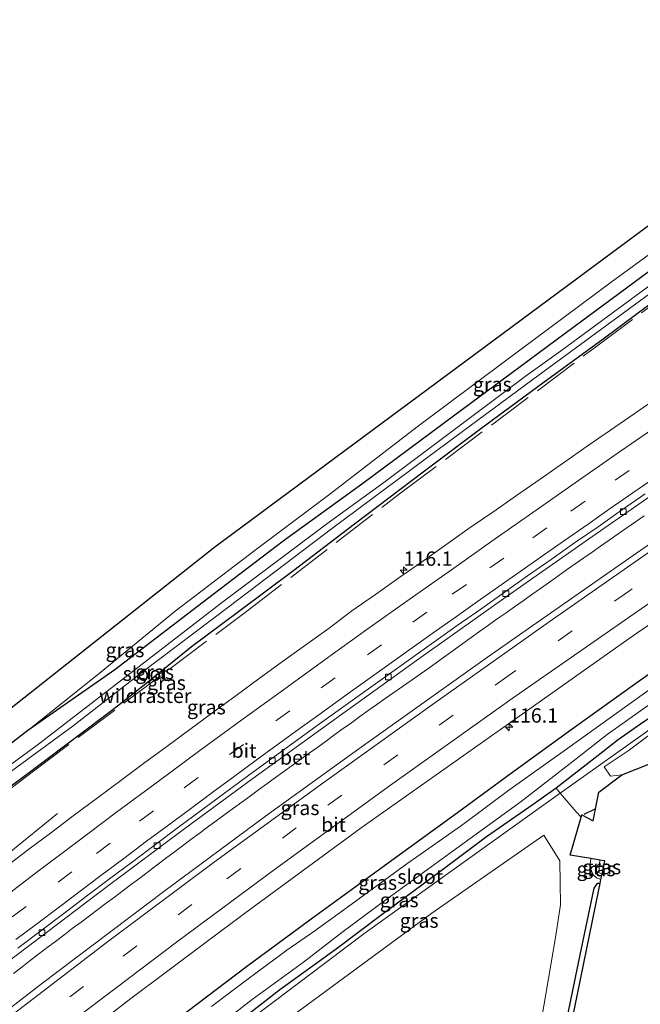
# Model space of a CAD drawing. Units: metres. Extents: x 209992 to 220000, y 518750 to 525002.
# Drawn here: x 210613 to 210721, y 521451 to 521623 of the extents above; entities that cross this region are included whole.
import ezdxf
from ezdxf.enums import TextEntityAlignment as Align

# ---------------------------------------------------------------- set-up
doc = ezdxf.new("R2010")
doc.units = ezdxf.units.M
doc.linetypes.add('IE-TERREINAFSCHEIDING', pattern=[10, 8, -2])
doc.linetypes.add('VW-3-9_STREEP', pattern=[12, 3, -9])
doc.layers.get('0').update_dxf_attribs({"lineweight": 25})
for name, color, linetype, lineweight in [('B-ME-AM-KILOMETR-S-B1', 7, 'Continuous', 18), ('B-ME-BV-GELEIDECONSTRUCTIE-GELEIDERAIL-L-B1', 213, 'BV-GELEIDERAIL', 18), ('B-ME-GR-BOOM-GV-B6', 93, 'Continuous', 18), ('B-ME-GW-KRUINLIJN-L-B1', 93, 'Continuous', 18), ('B-ME-GW-TEENLIJN-L-B1', 93, 'Continuous', 18), ('B-ME-IE-GRASLAND-GV-B6', 93, 'Continuous', 18), ('B-ME-IE-HULPGEOMETRIE-L-B1', 53, 'Continuous', 18), ('B-ME-IE-TERREINAFSCHEIDING-DOORGANG-L-B1', 8, 'IE-TERREINAFSCHEIDING-KUNSTMATIG-OPEN', 18), ('B-ME-IE-TERREINAFSCHEIDING-RASTERHEKWERK-L-B1', 8, 'IE-TERREINAFSCHEIDING', 18), ('B-ME-OG-WATER-GV-B6', 153, 'Continuous', 18), ('B-ME-VH-VERH_SOORT-BETON-OVERIG-GV-B6', 8, 'IE-TERREINAFSCHEIDING-NATUURLIJK-HOUTWAL', 18), ('B-ME-VH-VERH_SOORT-BITUMEN-GV-B6', 8, 'IE-TERREINAFSCHEIDING-NATUURLIJK-HOUTWAL', 18), ('B-ME-VH-VERH_SOORT-KLINKERS-GV-B6', 8, 'IE-TERREINAFSCHEIDING-NATUURLIJK-HOUTWAL', 18), ('B-ME-VV-KOLK-S-B1', 8, 'Continuous', 18), ('B-ME-VW-MARKERING-39STREEP-015-L-B1', 255, 'VW-3-9_STREEP', 18), ('B-ME-VW-MARKERING-STREEP-015-L-B1', 7, 'Continuous', 18)]:
    doc.layers.add(name, color=color, linetype=linetype, lineweight=lineweight)
for name, color, linetype in [('B-ME-GR-BOMENRIJ-L-B1', 10, 'Continuous'), ('B-ME-GW-INSTEEKWATERGANG-L-B1', 10, 'Continuous'), ('B-ME-KG-KADASTRAAL-OPNAMEDTMGRENS-L-B1', 10, 'Continuous')]:
    doc.layers.add(name, color=color, linetype=linetype)
doc.styles.add('NLCS-ISO', font='NLCS-ISO.TTF')
doc.linetypes.add('BV-GELEIDERAIL', pattern='A,10,-3,[108,NLCS.SHX,S=1,R=0,X=0,Y=0],-3', length=16)
doc.linetypes.add('IE-TERREINAFSCHEIDING-KUNSTMATIG-OPEN', pattern='A,7,-1.5,[67,NLCS.SHX,S=0.75,R=0,X=0,Y=0],-1.5', length=10)
doc.linetypes.add('IE-TERREINAFSCHEIDING-NATUURLIJK-HOUTWAL', pattern='A,7,-1.5,[67,NLCS.SHX,S=0.75,R=45,X=0,Y=0],-1.5,7,-1.5,[70,NLCS.SHX,S=0.75,R=0,X=0,Y=0],-1.5', length=20)

# ---------------------------------------------------------------- blocks, each defined once
blk = doc.blocks.new('hecto')
for p, q in [((0, 0.625), (-0.625, 0)), ((0, -0.625), (0, 0.625)), ((-0.625, 0), (0.625, 0)), ((0.625, 0), (0, -0.625))]:
    blk.add_line(p, q)
blk = doc.blocks.new('kolk')
blk.add_lwpolyline([(-0.5, -0.5), (0.5, -0.5), (0.5, 0.5), (-0.5, 0.5)], close=True)

msp = doc.modelspace()

# ---------------------------------------------------------------- linework, layer by layer
at = {"layer": 'B-ME-BV-GELEIDECONSTRUCTIE-GELEIDERAIL-L-B1'}
for points in [[(210611.9531, 521456.3779, 2.1169), (210613.4162, 521457.4934, 2.1258), (210614.8864, 521458.6168, 2.1285), (210616.3625, 521459.7497, 2.1328), (210617.8335, 521460.8706, 2.1391), (210619.2799, 521461.9654, 2.1442), (210620.7277, 521463.0632, 2.1488), (210622.2266, 521464.1891, 2.1492), (210623.7514, 521465.3335, 2.1531), (210625.2039, 521466.4218, 2.159), (210626.6918, 521467.5324, 2.1627), (210628.1373, 521468.6127, 2.1645), (210629.5909, 521469.6976, 2.1656), (210631.0776, 521470.8163, 2.1706), (210632.5646, 521471.9335, 2.174), (210634.0005, 521473.0039, 2.174), (210635.517, 521474.1508, 2.1656), (210637.0248, 521475.2848, 2.1606), (210638.4828, 521476.389, 2.1599), (210639.9823, 521477.5132, 2.1557), (210641.4151, 521478.5947, 2.1484), (210642.8819, 521479.7048, 2.143), (210644.3428, 521480.7939, 2.1511), (210645.795, 521481.8748, 2.1603), (210647.2912, 521482.98, 2.1715), (210648.7963, 521484.082, 2.1852), (210650.286, 521485.1688, 2.1852), (210651.7483, 521486.2366, 2.1821), (210653.193, 521487.2947, 2.1774), (210654.6499, 521488.357, 2.1711), (210656.1239, 521489.434, 2.1709), (210657.6054, 521490.5128, 2.1723), (210659.0941, 521491.5938, 2.1697), (210660.5531, 521492.6475, 2.1724), (210662.0299, 521493.7081, 2.1805), (210663.5025, 521494.7723, 2.1853), (210664.9968, 521495.848, 2.1847), (210666.4992, 521496.9356, 2.1828), (210667.9768, 521498.0072, 2.1811), (210669.4165, 521499.0506, 2.1782), (210670.8548, 521500.0896, 2.1774), (210672.3524, 521501.1713, 2.1735), (210673.7908, 521502.1917, 2.1739), (210675.2783, 521503.2401, 2.1673), (210676.7625, 521504.2879, 2.1611), (210678.2531, 521505.3338, 2.1582), (210679.7816, 521506.4005, 2.1551), (210681.2893, 521507.4514, 2.1538), (210682.8309, 521508.5313, 2.153), (210684.3765, 521509.6226, 2.1558), (210685.8484, 521510.6861, 2.1596), (210687.3132, 521511.7555, 2.1673), (210688.7694, 521512.8132, 2.1733), (210690.2687, 521513.895, 2.1819), (210691.7426, 521514.9562, 2.1903), (210693.2049, 521515.9972, 2.1952), (210694.7699, 521517.1048, 2.1981), (210696.275, 521518.1691, 2.2034), (210697.8016, 521519.2389, 2.2075), (210699.2743, 521520.2804, 2.2101), (210700.777, 521521.3378, 2.2119), (210702.3119, 521522.4285, 2.2135), (210703.831, 521523.5032, 2.217), (210705.3472, 521524.5805, 2.2204), (210706.8447, 521525.6459, 2.2218), (210708.3628, 521526.7223, 2.2262), (210709.8725, 521527.7884, 2.2313), (210711.3634, 521528.839, 2.2322), (210712.8071, 521529.8439, 2.2275), (210714.29, 521530.8812, 2.2283), (210715.7865, 521531.925, 2.2258), (210717.3229, 521532.9928, 2.2214), (210718.8712, 521534.063, 2.225), (210720.3854, 521535.1043, 2.2296), (210721.8829, 521536.1448, 2.2313)], [(210619.6246, 521484.2654, 1.8025), (210611.2445, 521477.4281, 2.2608)]]:
    msp.add_polyline3d(points, dxfattribs=at)
at = {"layer": 'B-ME-GR-BOMENRIJ-L-B1'}
msp.add_line((210711.411, 521484.138, 0.76), (210713.32, 521485.049, 0.76), dxfattribs=at)
at = {"layer": 'B-ME-GR-BOOM-GV-B6'}
msp.add_polyline3d([(210704.403, 521480.455, 0.596), (210707.17, 521476.026, 0.633), (210707.269, 521468.339, 0.728), (210706.41, 521462.631, 0.601), (210702.348, 521438.835, 0.669), (210696.468, 521418.267, 0.583), (210692.652, 521416.089, 0.583), (210669.677, 521421.145, 0.583), (210644.706, 521426.593, 0.614), (210640.032, 521427.757, 0.578), (210639.191, 521432.939, 0.573), (210660.257, 521448.78, 0.51), (210684.865, 521466.884, 0.573), (210704.403, 521480.455, 0.596)], dxfattribs=at)
at = {"layer": 'B-ME-GW-INSTEEKWATERGANG-L-B1'}
for points in [[(210776.339, 521617.722, 0.677), (210762.796, 521608.135, 0.764), (210746.58, 521596.388, 0.728), (210731.863, 521585.506, 0.782), (210720.118, 521576.847, 0.761), (210708.117, 521567.923, 0.719), (210698.676, 521560.952, 0.713), (210688.888, 521553.708, 0.716), (210672.853, 521541.805, 0.725), (210658.965, 521531.745, 0.776), (210646.762, 521522.44, 0.812), (210629.625, 521509.329, 1.136), (210614.487, 521498.743, 1.535)], [(210779.391, 521614.859, 0.631), (210768.995, 521607.291, 0.833), (210754.039, 521596.278, 0.815), (210739.831, 521585.569, 0.758), (210726.565, 521575.782, 0.809), (210714.712, 521566.932, 0.785), (210704.241, 521559.278, 0.674), (210693.43, 521551.333, 0.773), (210683.388, 521543.754, 0.785), (210671.411, 521534.69, 0.836), (210660.853, 521526.617, 0.824), (210651.184, 521519.403, 0.968), (210643.022, 521513.321, 1.022), (210635.039, 521506.858, 1.064), (210629.309, 521502.358, 1.163), (210616.411, 521492.63, 1.178), (210601.797, 521481.74, 1.061), (210583.289, 521467.475, 1.088), (210568.346, 521455.742, 1.073), (210555.341, 521445.473, 1.061), (210538.879, 521431.778, 1.112), (210524.02, 521419.14, 1.052), (210511.74, 521408.715, 0.998), (210499.126, 521398.257, 0.854)], [(210820.744, 521576.073, 1.115), (210807.181, 521566.544, 0.98), (210794.399, 521557.781, 1.151), (210781.52, 521549.453, 1.127), (210771.414, 521542.349, 1.064), (210759.468, 521533.971, 0.908), (210746.949, 521525.433, 0.941), (210735.549, 521517.525, 1.097), (210720.978, 521507.354, 1.076), (210709.338, 521498.967, 1.064), (210698.524, 521491.141, 1.067), (210689.34, 521484.379, 1.025), (210676.633, 521475.15, 0.854), (210663.845, 521465.811, 1.076), (210652.549, 521457.525, 0.929), (210642.219, 521449.687, 0.923), (210630.279, 521440.465, 0.932), (210619.767, 521432.514, 0.929), (210608.844, 521423.741, 0.92)], [(210825.891, 521571.245, 0.422), (210823.391, 521569.576, 0.422), (210812.605, 521562.132, 0.494), (210802.933, 521555.629, 0.551), (210793.634, 521549.087, 0.572), (210784.379, 521542.558, 0.557), (210775.203, 521536.605, 0.503), (210766.971, 521530.978, 0.44), (210759.329, 521525.689, 0.455), (210753.045, 521521.601, 0.503), (210745.847, 521516.764, 0.575), (210739.727, 521512.344, 0.659), (210735.377, 521509.209, 0.737), (210728.717, 521505.084, 0.827), (210725.154, 521502.488, 0.806), (210721.244, 521499.838, 0.803), (210717.337, 521497.094, 0.803), (210713.315, 521493.978, 0.782), (210706.527, 521488.66, 0.659), (210706.511, 521488.648, 0.641)], [(210614.487, 521498.743, 1.535), (210597.363, 521485.465, 1.292), (210578.904, 521471.264, 1.298), (210554.808, 521453.008, 1.517)], [(210706.511, 521488.648, 0.641), (210702.553, 521485.826, 0.56), (210694.419, 521480.172, 0.482), (210685.782, 521473.769, 0.485), (210676.24, 521466.632, 0.5), (210668.174, 521460.587, 0.524), (210658.408, 521453.542, 0.581), (210649.437, 521446.531, 0.554), (210637.578, 521437.599, 0.566), (210625.821, 521428.794, 0.482), (210614.946, 521420.348, 0.428), (210602.178, 521410.014, 0.422), (210588.076, 521398.862, 0.461), (210577.28, 521390.13, 0.455), (210562.6, 521377.982, 0.524), (210540.424, 521359.004, 0.368)], [(210714.193, 521472.047, 0.592), (210713.66, 521472.041, 0.551), (210713.095, 521471.247, 0.564), (210710.672, 521459.6, 0.474), (210706.947, 521441.524, 0.496)]]:
    msp.add_polyline3d(points, dxfattribs=at)
at = {"layer": 'B-ME-GW-KRUINLIJN-L-B1'}
for points in [[(210614.487, 521498.743, 1.535), (210626.901, 521508.669, 1.502), (210640.173, 521519.544, 1.421), (210654.061, 521530.194, 1.475), (210666.855, 521539.755, 1.493), (210682.319, 521551.647, 1.667), (210697.704, 521563.149, 1.712), (210716.136, 521576.877, 1.712), (210739.372, 521593.842, 1.637), (210774.515, 521619.432, 1.571)], [(210714.529, 521473.694, 2.031), (210713.953, 521474, 1.999), (210714.174, 521476.138, 1.999)]]:
    msp.add_polyline3d(points, dxfattribs=at)
at = {"layer": 'B-ME-GW-TEENLIJN-L-B1'}
msp.add_polyline3d([(210712.561, 521476.407, 0.61), (210712.428, 521474.96, 0.61), (210712.982, 521473.589, 0.637), (210713.554, 521473.051, 0.637), (210714.333, 521472.731, 0.66)], dxfattribs=at)
at = {"layer": 'B-ME-IE-GRASLAND-GV-B6'}
for points in [[(210532.178, 521439.849, 1.802), (210647.07, 521530.69, 1.592), (210731.176, 521593.029, 1.952), (210771.082, 521622.652, 1.871)], [(210771.082, 521622.652, 1.871), (210774.515, 521619.432, 1.571), (210739.372, 521593.842, 1.637), (210716.136, 521576.877, 1.712), (210697.704, 521563.149, 1.712), (210682.319, 521551.647, 1.667), (210666.855, 521539.755, 1.493), (210654.061, 521530.194, 1.475), (210640.173, 521519.544, 1.421), (210626.901, 521508.669, 1.502), (210614.487, 521498.743, 1.535), (210597.363, 521485.465, 1.292)], [(210774.515, 521619.432, 1.571), (210776.339, 521617.722, 0.677), (210762.796, 521608.135, 0.764), (210746.58, 521596.388, 0.728), (210731.863, 521585.506, 0.782), (210720.118, 521576.847, 0.761), (210708.117, 521567.923, 0.719), (210698.676, 521560.952, 0.713), (210688.888, 521553.708, 0.716), (210672.853, 521541.805, 0.725), (210658.965, 521531.745, 0.776), (210646.762, 521522.44, 0.812), (210629.625, 521509.329, 1.136), (210614.487, 521498.743, 1.535), (210626.901, 521508.669, 1.502), (210640.173, 521519.544, 1.421), (210654.061, 521530.194, 1.475), (210666.855, 521539.755, 1.493), (210682.319, 521551.647, 1.667), (210697.704, 521563.149, 1.712), (210716.136, 521576.877, 1.712), (210739.372, 521593.842, 1.637), (210774.515, 521619.432, 1.571)], [(210597.363, 521485.465, 1.292), (210614.487, 521498.743, 1.535), (210629.625, 521509.329, 1.136), (210646.762, 521522.44, 0.812), (210658.965, 521531.745, 0.776), (210672.853, 521541.805, 0.725), (210688.888, 521553.708, 0.716), (210698.676, 521560.952, 0.713), (210708.117, 521567.923, 0.719), (210720.118, 521576.847, 0.761), (210731.863, 521585.506, 0.782), (210746.58, 521596.388, 0.728), (210762.796, 521608.135, 0.764), (210776.339, 521617.722, 0.677)], [(210776.339, 521617.722, 0.677), (210777.534, 521616.602, -0.438), (210757.97, 521602.283, -0.438), (210739.375, 521588.465, -0.438), (210722.465, 521576.009, -0.438), (210707.311, 521564.856, -0.438), (210701.392, 521560.612, -0.438), (210676.265, 521541.817, -0.438), (210666.567, 521534.77, -0.438), (210648.688, 521521.343, -0.438), (210616.339, 521496.331, -0.438), (210607.973, 521490.235, -0.483)], [(210778.36, 521615.827, -0.438), (210779.391, 521614.859, 0.631), (210768.995, 521607.291, 0.833), (210754.039, 521596.278, 0.815), (210739.831, 521585.569, 0.758), (210726.565, 521575.782, 0.809), (210714.712, 521566.932, 0.785), (210704.241, 521559.278, 0.674), (210693.43, 521551.333, 0.773), (210683.388, 521543.754, 0.785), (210671.411, 521534.69, 0.836), (210660.853, 521526.617, 0.824), (210651.184, 521519.403, 0.968), (210643.022, 521513.321, 1.022), (210635.039, 521506.858, 1.064), (210629.309, 521502.358, 1.163), (210616.411, 521492.63, 1.178), (210601.797, 521481.74, 1.061)], [(210608.795, 521489.631, -0.483), (210622.392, 521499.544, -0.483), (210634.645, 521509.086, -0.438), (210649.551, 521520.37, -0.438), (210667.405, 521533.868, -0.438), (210685.979, 521547.742, -0.438), (210702.499, 521559.903, -0.438), (210724.749, 521576.338, -0.438), (210740.99, 521588.238, -0.438), (210758.791, 521601.388, -0.438), (210778.36, 521615.827, -0.438)], [(210601.797, 521481.74, 1.061), (210616.411, 521492.63, 1.178), (210629.309, 521502.358, 1.163), (210635.039, 521506.858, 1.064), (210643.022, 521513.321, 1.022), (210651.184, 521519.403, 0.968), (210660.853, 521526.617, 0.824), (210671.411, 521534.69, 0.836), (210683.388, 521543.754, 0.785), (210693.43, 521551.333, 0.773), (210704.241, 521559.278, 0.674), (210714.712, 521566.932, 0.785), (210726.565, 521575.782, 0.809), (210739.831, 521585.569, 0.758), (210754.039, 521596.278, 0.815), (210768.995, 521607.291, 0.833), (210779.391, 521614.859, 0.631), (210792.0495, 521602.9857, 1.9493)], [(210610.738, 521458.211, 1.511), (210628.324, 521471.506, 1.511), (210641.856, 521481.636, 1.523), (210653.657, 521490.377, 1.556), (210666.838, 521499.903, 1.574), (210682.612, 521511.239, 1.589), (210697.398, 521521.733, 1.631), (210712.194, 521532.098, 1.67), (210729.706, 521544.288, 1.679), (210746.147, 521555.635, 1.715), (210760.175, 521565.175, 1.712), (210774.739, 521575.114, 1.76), (210788.355, 521584.352, 1.724), (210802.12, 521593.541, 1.772), (210807.055, 521588.912, 1.922)], [(210807.055, 521588.912, 1.922), (210788.894, 521576.558, 1.907), (210771.411, 521564.664, 1.904), (210751.685, 521551.151, 1.901), (210735.082, 521539.768, 1.868), (210715.388, 521526.022, 1.826), (210694.59, 521511.531, 1.799), (210672.173, 521495.551, 1.79), (210655.913, 521483.809, 1.784), (210638.17, 521470.656, 1.748), (210616.876, 521454.573, 1.739), (210602.629, 521443.591, 1.727)], [(210612.21, 521436.338, 1.409), (210632.45, 521451.995, 1.424), (210652.249, 521466.823, 1.451), (210672.553, 521481.782, 1.487), (210700.211, 521501.306, 1.571), (210719.249, 521514.757, 1.574), (210740.34, 521529.328, 1.628), (210761.642, 521544.077, 1.598), (210791.571, 521564.57, 1.643), (210815.663, 521580.838, 1.685), (210820.744, 521576.073, 1.115)], [(210608.844, 521423.741, 0.92), (210619.767, 521432.514, 0.929), (210630.279, 521440.465, 0.932), (210642.219, 521449.687, 0.923), (210652.549, 521457.525, 0.929), (210663.845, 521465.811, 1.076), (210676.633, 521475.15, 0.854), (210689.34, 521484.379, 1.025), (210698.524, 521491.141, 1.067), (210709.338, 521498.967, 1.064), (210720.978, 521507.354, 1.076), (210735.549, 521517.525, 1.097), (210746.949, 521525.433, 0.941), (210759.468, 521533.971, 0.908), (210771.414, 521542.349, 1.064), (210781.52, 521549.453, 1.127), (210794.399, 521557.781, 1.151), (210807.181, 521566.544, 0.98), (210820.744, 521576.073, 1.115)], [(210820.744, 521576.073, 1.115), (210807.181, 521566.544, 0.98), (210794.399, 521557.781, 1.151), (210781.52, 521549.453, 1.127), (210771.414, 521542.349, 1.064), (210759.468, 521533.971, 0.908), (210746.949, 521525.433, 0.941), (210735.549, 521517.525, 1.097), (210720.978, 521507.354, 1.076), (210709.338, 521498.967, 1.064), (210698.524, 521491.141, 1.067), (210689.34, 521484.379, 1.025), (210676.633, 521475.15, 0.854), (210663.845, 521465.811, 1.076), (210652.549, 521457.525, 0.929), (210642.219, 521449.687, 0.923), (210630.279, 521440.465, 0.932), (210619.767, 521432.514, 0.929), (210608.844, 521423.741, 0.92)], [(210820.744, 521576.073, 1.115), (210822.743, 521574.198, -0.762), (210810.098, 521565.621, -0.762), (210799.615, 521558.741, -0.762), (210786.639, 521550.022, -0.762), (210775.592, 521542.522, -0.762), (210766.363, 521536.302, -0.762), (210753.51, 521527.41, -0.762), (210746.828, 521522.735, -0.762), (210738.546, 521516.893, -0.762), (210731.685, 521512.203, -0.762), (210722.341, 521505.506, -0.762), (210708.149, 521495.368, -0.762), (210698.278, 521488.309, -0.762), (210690.07, 521482.165, -0.762), (210680.496, 521475.458, -0.762), (210670.837, 521468.392, -0.762), (210664.509, 521463.809, -0.762), (210659.583, 521460.405, -0.762), (210652.635, 521455.242, -0.762), (210646.489, 521450.64, -0.762)], [(210646.587, 521446.409, -0.762), (210653.564, 521451.819, -0.762), (210662.482, 521458.347, -0.762), (210669.185, 521463.508, -0.762), (210677.116, 521469.382, -0.762), (210688.575, 521477.726, -0.762), (210700.451, 521486.351, -0.762), (210710.03, 521493.764, -0.762), (210715.446, 521498.018, -0.762), (210723.057, 521503.414, -0.762), (210732.508, 521509.718, -0.762), (210737.113, 521512.573, -0.762), (210744.756, 521517.804, -0.762), (210754.751, 521524.466, -0.762), (210765.656, 521531.928, -0.762), (210779.703, 521541.284, -0.762), (210791.506, 521549.354, -0.762), (210800.646, 521555.815, -0.762), (210810.432, 521562.344, -0.762), (210819.669, 521568.587, -0.762), (210824.909, 521572.166, -0.762)], [(210827.246, 521569.974, 0.44), (210736.156, 521508.363, 0.803), (210707.219, 521487.797, 0.662), (210706.511, 521488.648, 0.641), (210706.527, 521488.66, 0.659), (210713.315, 521493.978, 0.782), (210717.337, 521497.094, 0.803), (210721.244, 521499.838, 0.803), (210725.154, 521502.488, 0.806), (210728.717, 521505.084, 0.827), (210735.377, 521509.209, 0.737), (210739.727, 521512.344, 0.659), (210745.847, 521516.764, 0.575), (210753.045, 521521.601, 0.503), (210759.329, 521525.689, 0.455), (210766.971, 521530.978, 0.44), (210775.203, 521536.605, 0.503), (210784.379, 521542.558, 0.557), (210793.634, 521549.087, 0.572), (210802.933, 521555.629, 0.551), (210812.605, 521562.132, 0.494), (210823.391, 521569.576, 0.422), (210825.891, 521571.245, 0.422), (210827.246, 521569.974, 0.44)], [(210724.2673, 521556.7825, 1.8829), (210720.1532, 521553.9409, 1.8829), (210716.03, 521551.1125, 1.8797), (210711.9137, 521548.2741, 1.8697), (210707.8238, 521545.3976, 1.8651), (210703.7262, 521542.5324, 1.8603), (210699.613, 521539.6895, 1.8443), (210695.5187, 521536.8164, 1.8491), (210691.3999, 521533.9811, 1.8251), (210687.3111, 521531.1032, 1.8235), (210683.2548, 521528.1795, 1.8369), (210679.1156, 521525.3734, 1.8045), (210675.0486, 521522.4636, 1.7968), (210670.9455, 521519.6066, 1.7711), (210666.9673, 521516.5657, 1.7936), (210662.9127, 521513.6399, 1.7984), (210658.8406, 521510.7367, 1.7936), (210654.814, 521507.7721, 1.7968), (210650.7756, 521504.8243, 1.8032), (210646.7295, 521501.8868, 1.7889), (210642.7205, 521498.899, 1.7797), (210638.6764, 521495.9589, 1.7741), (210634.6583, 521492.9827, 1.7709), (210630.6535, 521489.988, 1.7565), (210626.635, 521487.0131, 1.7521), (210622.6336, 521484.015, 1.7533), (210618.6492, 521480.9937, 1.7549), (210614.6251, 521478.0158, 1.7469), (210610.6534, 521474.9784, 1.7664)], [(210723.701, 521498.692, 0.787), (210719.086, 521495.193, 0.764), (210714.924, 521492.401, 0.723), (210716.018, 521490.758, 0.764), (210718, 521491, 0.814), (210714, 521488, 0.728), (210713, 521483, 0.755), (210711, 521484, 0.755), (210710.885, 521483.598, 0.755), (210710.044, 521484.538, 0.76), (210707.219, 521487.797, 0.662), (210736.156, 521508.363, 0.803)], [(210721.244, 521499.838, 0.803), (210717.337, 521497.094, 0.803), (210713.315, 521493.978, 0.782), (210706.527, 521488.66, 0.659), (210706.511, 521488.648, 0.641), (210702.553, 521485.826, 0.56), (210694.419, 521480.172, 0.482), (210685.782, 521473.769, 0.485), (210676.24, 521466.632, 0.5), (210668.174, 521460.587, 0.524), (210658.408, 521453.542, 0.581), (210649.437, 521446.531, 0.554)], [(210707.219, 521487.797, 0.662), (210702.358, 521484.342, 0.533), (210673.28, 521463.448, 0.458), (210621, 521424, 0.474), (210611.013, 521416.299, 0.371), (210575.145, 521386.632, 0.449), (210541.868, 521357.631, 0.416), (210540.424, 521359.004, 0.368), (210562.6, 521377.982, 0.524), (210577.28, 521390.13, 0.455), (210588.076, 521398.862, 0.461), (210602.178, 521410.014, 0.422), (210614.946, 521420.348, 0.428), (210625.821, 521428.794, 0.482), (210637.578, 521437.599, 0.566), (210649.437, 521446.531, 0.554), (210658.408, 521453.542, 0.581), (210668.174, 521460.587, 0.524), (210676.24, 521466.632, 0.5), (210685.782, 521473.769, 0.485), (210694.419, 521480.172, 0.482), (210702.553, 521485.826, 0.56), (210706.511, 521488.648, 0.641), (210707.219, 521487.797, 0.662)], [(210621, 521424, 0.474), (210673.28, 521463.448, 0.458), (210702.358, 521484.342, 0.533), (210707.219, 521487.797, 0.662), (210710.044, 521484.538, 0.76), (210710.885, 521483.598, 0.755), (210709, 521477, 0.533), (210712.561, 521476.407, 0.61), (210712.428, 521474.96, 0.61), (210712.982, 521473.589, 0.637), (210713.554, 521473.051, 0.637), (210714.333, 521472.731, 0.66), (210714.193, 521472.047, 0.592), (210713.66, 521472.041, 0.551), (210713.095, 521471.247, 0.564), (210710.672, 521459.6, 0.474), (210706.947, 521441.524, 0.496)], [(210704.403, 521480.455, 0.596), (210684.865, 521466.884, 0.573), (210660.257, 521448.78, 0.51), (210639.191, 521432.939, 0.573), (210640.032, 521427.757, 0.578), (210644.706, 521426.593, 0.614), (210669.677, 521421.145, 0.583), (210692.652, 521416.089, 0.583), (210696.468, 521418.267, 0.583), (210702.348, 521438.835, 0.669), (210706.41, 521462.631, 0.601), (210707.269, 521468.339, 0.728), (210707.17, 521476.026, 0.633), (210704.403, 521480.455, 0.596)], [(210712.561, 521476.407, 0.61), (210714.174, 521476.138, 1.999), (210713.953, 521474, 1.999), (210714.529, 521473.694, 2.031), (210714.333, 521472.731, 0.66), (210713.554, 521473.051, 0.637), (210712.982, 521473.589, 0.637), (210712.428, 521474.96, 0.61), (210712.561, 521476.407, 0.61)], [(210715, 521476, 1.977), (210714.529, 521473.694, 2.031), (210713.953, 521474, 1.999), (210714.174, 521476.138, 1.999), (210715, 521476, 1.977)], [(210706.947, 521441.524, 0.496), (210710.672, 521459.6, 0.474), (210713.095, 521471.247, 0.564), (210713.66, 521472.041, 0.551), (210714.193, 521472.047, 0.592), (210713.976, 521470.98, 0.069), (210708.695, 521445.104, -0.217)]]:
    msp.add_polyline3d(points, dxfattribs=at)
at = {"layer": 'B-ME-IE-HULPGEOMETRIE-L-B1'}
for points in [[(210707.219, 521487.797, 0.662), (210736.156, 521508.363, 0.803), (210827.246, 521569.974, 0.44)], [(210621, 521424, 0.474), (210673.28, 521463.448, 0.458), (210702.358, 521484.342, 0.533), (210707.219, 521487.797, 0.662)]]:
    msp.add_polyline3d(points, dxfattribs=at)
at = {"layer": 'B-ME-IE-TERREINAFSCHEIDING-DOORGANG-L-B1'}
msp.add_line((210707.219, 521487.797, 0.662), (210710.044, 521484.538, 0.76), dxfattribs=at)
at = {"layer": 'B-ME-IE-TERREINAFSCHEIDING-RASTERHEKWERK-L-B1'}
for p, q in [((210707.219, 521487.797, 0.662), (210706.511, 521488.648, 0.641)), ((210710.044, 521484.538, 0.76), (210710.885, 521483.598, 0.755))]:
    msp.add_line(p, q, dxfattribs=at)
msp.add_polyline3d([(210499.6283, 521397.7796, 0.7555), (210506.881, 521404.012, 0.769), (210540.034, 521432.139, 0.942), (210553.084, 521442.805, 0.715), (210586.865, 521469.568, 0.801), (210615.217, 521491.482, 0.722), (210652.345, 521519.324, 0.64), (210679.253, 521539.984, 0.269), (210713.415, 521565.577, 0.143), (210741.712, 521586.657, 0.319), (210751.019, 521593.404, 0.387), (210779.6911, 521614.5775, 0.1741)], dxfattribs=at)
at = {"layer": 'B-ME-KG-KADASTRAAL-OPNAMEDTMGRENS-L-B1'}
for points in [[(210771.082, 521622.652, 1.871), (210731.176, 521593.029, 1.952), (210647.07, 521530.69, 1.592), (210532.178, 521439.849, 1.802), (210526.799, 521440.391, 1.496), (210522.781, 521440.796, 0.014), (210515.867, 521441.493, -0.15), (210515.652, 521441.515, -0.33), (210461.468, 521446.976, -0.33), (210461.236, 521446.999, 0.233), (210459.225, 521447.202, 0.578), (210455.665, 521447.561, 1.013), (210453.229, 521447.806, 1.652), (210448.644, 521448.268, 2.189), (210446.258, 521448.509, 2.066)], [(210708.695, 521445.104, -0.217), (210713.976, 521470.98, 0.069), (210714.193, 521472.047, 0.592), (210714.333, 521472.731, 0.66), (210714.529, 521473.694, 2.031), (210715, 521476, 1.977), (210714.174, 521476.138, 1.999), (210712.561, 521476.407, 0.61), (210709, 521477, 0.533), (210710.885, 521483.598, 0.755), (210711, 521484, 0.755), (210713, 521483, 0.755), (210714, 521488, 0.728), (210718, 521491, 0.814), (210723, 521493, 0.85)]]:
    msp.add_polyline3d(points, dxfattribs=at)
at = {"layer": 'B-ME-OG-WATER-GV-B6'}
for points in [[(210607.973, 521490.235, -0.483), (210616.339, 521496.331, -0.438), (210648.688, 521521.343, -0.438), (210666.567, 521534.77, -0.438), (210676.265, 521541.817, -0.438), (210701.392, 521560.612, -0.438), (210707.311, 521564.856, -0.438), (210722.465, 521576.009, -0.438), (210739.375, 521588.465, -0.438), (210757.97, 521602.283, -0.438), (210777.534, 521616.602, -0.438)], [(210777.534, 521616.602, -0.438), (210778.36, 521615.827, -0.438), (210758.791, 521601.388, -0.438), (210740.99, 521588.238, -0.438), (210724.749, 521576.338, -0.438), (210702.499, 521559.903, -0.438), (210685.979, 521547.742, -0.438), (210667.405, 521533.868, -0.438), (210649.551, 521520.37, -0.438), (210634.645, 521509.086, -0.438), (210622.392, 521499.544, -0.483), (210608.795, 521489.631, -0.483)], [(210646.489, 521450.64, -0.762), (210652.635, 521455.242, -0.762), (210659.583, 521460.405, -0.762), (210664.509, 521463.809, -0.762), (210670.837, 521468.392, -0.762), (210680.496, 521475.458, -0.762), (210690.07, 521482.165, -0.762), (210698.278, 521488.309, -0.762), (210708.149, 521495.368, -0.762), (210722.341, 521505.506, -0.762), (210731.685, 521512.203, -0.762), (210738.546, 521516.893, -0.762), (210746.828, 521522.735, -0.762), (210753.51, 521527.41, -0.762), (210766.363, 521536.302, -0.762), (210775.592, 521542.522, -0.762), (210786.639, 521550.022, -0.762), (210799.615, 521558.741, -0.762), (210810.098, 521565.621, -0.762), (210822.743, 521574.198, -0.762)], [(210822.743, 521574.198, -0.762), (210824.909, 521572.166, -0.762), (210819.669, 521568.587, -0.762), (210810.432, 521562.344, -0.762), (210800.646, 521555.815, -0.762), (210791.506, 521549.354, -0.762), (210779.703, 521541.284, -0.762), (210765.656, 521531.928, -0.762), (210754.751, 521524.466, -0.762), (210744.756, 521517.804, -0.762), (210737.113, 521512.573, -0.762), (210732.508, 521509.718, -0.762), (210723.057, 521503.414, -0.762), (210715.446, 521498.018, -0.762), (210710.03, 521493.764, -0.762), (210700.451, 521486.351, -0.762), (210688.575, 521477.726, -0.762), (210677.116, 521469.382, -0.762), (210669.185, 521463.508, -0.762), (210662.482, 521458.347, -0.762), (210653.564, 521451.819, -0.762), (210646.587, 521446.409, -0.762)]]:
    msp.add_polyline3d(points, dxfattribs=at)
at = {"layer": 'B-ME-VH-VERH_SOORT-BETON-OVERIG-GV-B6'}
for points in [[(210801.4487, 521594.1705, 1.7718), (210802.12, 521593.541, 1.772), (210788.355, 521584.352, 1.724), (210774.739, 521575.114, 1.76), (210760.175, 521565.175, 1.712), (210746.147, 521555.635, 1.715), (210729.706, 521544.288, 1.679), (210712.194, 521532.098, 1.67), (210697.398, 521521.733, 1.631), (210682.612, 521511.239, 1.589), (210666.838, 521499.903, 1.574), (210653.657, 521490.377, 1.556), (210641.856, 521481.636, 1.523), (210628.324, 521471.506, 1.511), (210610.738, 521458.211, 1.511)], [(210612.7585, 521460.7842, 1.5297), (210616.7231, 521463.83, 1.5393), (210620.7383, 521466.8102, 1.5345), (210624.6993, 521469.8592, 1.5361), (210628.7006, 521472.8571, 1.5409), (210632.7111, 521475.8434, 1.5458), (210636.7178, 521478.8349, 1.5538), (210640.7081, 521481.8477, 1.5678), (210644.7235, 521484.8214, 1.5678), (210648.7467, 521487.7903, 1.5806), (210652.7807, 521490.7449, 1.5764), (210656.7954, 521493.7255, 1.5844), (210660.8428, 521496.6598, 1.5892), (210664.9073, 521499.5724, 1.594), (210668.9567, 521502.5045, 1.6004), (210673.0268, 521505.4098, 1.6076), (210677.0796, 521508.3373, 1.6124), (210681.1452, 521511.247, 1.6156), (210685.2184, 521514.1471, 1.6316), (210689.2966, 521517.0394, 1.6412), (210693.3913, 521519.9086, 1.6488), (210697.4718, 521522.7988, 1.6536), (210701.567, 521525.6681, 1.6648), (210705.6691, 521528.5269, 1.6728), (210709.7481, 521531.4184, 1.6776), (210713.8586, 521534.2655, 1.6854), (210717.9311, 521537.1608, 1.6982), (210722.0462, 521540.0016, 1.6998)]]:
    msp.add_polyline3d(points, dxfattribs=at)
at = {"layer": 'B-ME-VH-VERH_SOORT-BITUMEN-GV-B6'}
for points in [[(210602.629, 521443.591, 1.727), (210616.876, 521454.573, 1.739), (210638.17, 521470.656, 1.748), (210655.913, 521483.809, 1.784), (210672.173, 521495.551, 1.79), (210694.59, 521511.531, 1.799), (210715.388, 521526.022, 1.826), (210735.082, 521539.768, 1.868), (210751.685, 521551.151, 1.901), (210771.411, 521564.664, 1.904), (210788.894, 521576.558, 1.907), (210807.055, 521588.912, 1.922), (210807.948, 521588.074, 1.907), (210810.598, 521585.588, 1.823), (210813.38, 521582.98, 1.739), (210815.663, 521580.838, 1.685)], [(210815.663, 521580.838, 1.685), (210791.571, 521564.57, 1.643), (210761.642, 521544.077, 1.598), (210740.34, 521529.328, 1.628), (210719.249, 521514.757, 1.574), (210700.211, 521501.306, 1.571), (210672.553, 521481.782, 1.487), (210652.249, 521466.823, 1.451), (210632.45, 521451.995, 1.424), (210612.21, 521436.338, 1.409)], [(210610.6534, 521474.9784, 1.7664), (210614.6251, 521478.0158, 1.7469), (210618.6492, 521480.9937, 1.7549), (210622.6336, 521484.015, 1.7533), (210626.635, 521487.0131, 1.7521), (210630.6535, 521489.988, 1.7565), (210634.6583, 521492.9827, 1.7709), (210638.6764, 521495.9589, 1.7741), (210642.7205, 521498.899, 1.7797), (210646.7295, 521501.8868, 1.7889), (210650.7756, 521504.8243, 1.8032), (210654.814, 521507.7721, 1.7968), (210658.8406, 521510.7367, 1.7936), (210662.9127, 521513.6399, 1.7984), (210666.9673, 521516.5657, 1.7936), (210670.9455, 521519.6066, 1.7711), (210675.0486, 521522.4636, 1.7968), (210679.1156, 521525.3734, 1.8045), (210683.2548, 521528.1795, 1.8369), (210687.3111, 521531.1032, 1.8235), (210691.3999, 521533.9811, 1.8251), (210695.5187, 521536.8164, 1.8491), (210699.613, 521539.6895, 1.8443), (210703.7262, 521542.5324, 1.8603), (210707.8238, 521545.3976, 1.8651), (210711.9137, 521548.2741, 1.8697), (210716.03, 521551.1125, 1.8797), (210720.1532, 521553.9409, 1.8829), (210724.2673, 521556.7825, 1.8829)], [(210722.0462, 521540.0016, 1.6998), (210717.9311, 521537.1608, 1.6982), (210713.8586, 521534.2655, 1.6854), (210709.7481, 521531.4184, 1.6776), (210705.6691, 521528.5269, 1.6728), (210701.567, 521525.6681, 1.6648), (210697.4718, 521522.7988, 1.6536), (210693.3913, 521519.9086, 1.6488), (210689.2966, 521517.0394, 1.6412), (210685.2184, 521514.1471, 1.6316), (210681.1452, 521511.247, 1.6156), (210677.0796, 521508.3373, 1.6124), (210673.0268, 521505.4098, 1.6076), (210668.9567, 521502.5045, 1.6004), (210664.9073, 521499.5724, 1.594), (210660.8428, 521496.6598, 1.5892), (210656.7954, 521493.7255, 1.5844), (210652.7807, 521490.7449, 1.5764), (210648.7467, 521487.7903, 1.5806), (210644.7235, 521484.8214, 1.5678), (210640.7081, 521481.8477, 1.5678), (210636.7178, 521478.8349, 1.5538), (210632.7111, 521475.8434, 1.5458), (210628.7006, 521472.8571, 1.5409), (210624.6993, 521469.8592, 1.5361), (210620.7383, 521466.8102, 1.5345), (210616.7231, 521463.83, 1.5393), (210612.7585, 521460.7842, 1.5297)]]:
    msp.add_polyline3d(points, dxfattribs=at)
at = {"layer": 'B-ME-VH-VERH_SOORT-KLINKERS-GV-B6'}
msp.add_polyline3d([(210730.556, 521503.032, 0.801), (210730.445, 521499.912, 0.787), (210735.662, 521500.025, 0.781), (210729.674, 521498.158, 0.823), (210726.344, 521495.951, 0.819), (210724.103, 521493.735, 0.801), (210723, 521493, 0.85), (210718, 521491, 0.814), (210716.018, 521490.758, 0.764), (210714.924, 521492.401, 0.723), (210719.086, 521495.193, 0.764), (210723.701, 521498.692, 0.787), (210730.556, 521503.032, 0.801)], dxfattribs=at)
at = {"layer": 'B-ME-VW-MARKERING-39STREEP-015-L-B1'}
for points in [[(210810.598, 521585.588, 1.823), (210795.979, 521575.66, 1.826), (210776.505, 521562.421, 1.796), (210759.102, 521550.537, 1.748), (210739.546, 521537.07, 1.739), (210719.159, 521522.975, 1.76), (210698.36, 521508.363, 1.709), (210678.946, 521494.483, 1.685), (210661.255, 521481.761, 1.661), (210643.057, 521468.404, 1.616), (210624.15, 521454.125, 1.607), (210614.814, 521446.976, 1.613), (210595.943, 521432.212, 1.586), (210575.319, 521415.656, 1.574), (210551.02, 521395.624, 1.514), (210538.963, 521385.387, 1.484), (210525.159, 521373.513, 1.4)], [(210611.77, 521466.246, 1.58), (210619.746, 521472.277, 1.579), (210626.427, 521477.312, 1.581), (210633.947, 521482.943, 1.595), (210641.743, 521488.735, 1.609), (210649.602, 521494.542, 1.619), (210657.693, 521500.418, 1.628), (210665.592, 521506.142, 1.634), (210673.65, 521511.947, 1.642), (210681.57, 521517.604, 1.664), (210688.44, 521522.477, 1.682), (210694.985, 521527.077, 1.679), (210702.465, 521532.323, 1.691), (210709.119, 521536.982, 1.704), (210716.813, 521542.359, 1.72), (210725.03, 521548.058, 1.731)]]:
    msp.add_polyline3d(points, dxfattribs=at)
at = {"layer": 'B-ME-VW-MARKERING-STREEP-015-L-B1'}
for points in [[(210807.948, 521588.074, 1.907), (210796.377, 521580.246, 1.85), (210782.903, 521571.117, 1.85), (210760.841, 521556.096, 1.877), (210741.016, 521542.471, 1.841), (210722.061, 521529.363, 1.787), (210705.34, 521517.691, 1.772), (210684.559, 521502.955, 1.742), (210666.113, 521489.728, 1.724), (210646.99, 521475.804, 1.685), (210628.382, 521461.914, 1.676), (210608.378, 521446.628, 1.697), (210592.172, 521433.876, 1.661), (210573.327, 521418.695, 1.631), (210554.47, 521403.203, 1.577), (210538.583, 521389.788, 1.568), (210522.533, 521376.009, 1.52)], [(210813.38, 521582.98, 1.739), (210782.726, 521562.112, 1.7), (210759.09, 521545.986, 1.694), (210738.872, 521532.092, 1.697), (210721.344, 521519.958, 1.664), (210698.897, 521504.306, 1.592), (210677.28, 521488.91, 1.592), (210657.642, 521474.622, 1.58), (210640.626, 521461.998, 1.571), (210623.209, 521448.789, 1.481), (210603.105, 521433.165, 1.445), (210581.464, 521415.951, 1.427), (210563.381, 521401.166, 1.439), (210543.053, 521384.035, 1.439), (210527.776, 521371.025, 1.322)], [(210725.153, 521552.535, 1.811), (210717.757, 521547.411, 1.8), (210710.412, 521542.304, 1.788), (210703.063, 521537.14, 1.777), (210695.739, 521532.012, 1.766), (210688.283, 521526.768, 1.76), (210680.951, 521521.59, 1.75), (210673.561, 521516.323, 1.728), (210666.271, 521511.081, 1.716), (210659.005, 521505.834, 1.711), (210651.756, 521500.576, 1.706), (210644.466, 521495.232, 1.691), (210637.184, 521489.852, 1.686), (210629.94, 521484.465, 1.672), (210622.772, 521479.073, 1.662), (210615.575, 521473.668, 1.66), (210608.418, 521468.213, 1.655)], [(210723.5874, 521542.7373, 1.7291), (210719.8941, 521540.1664, 1.7205), (210715.794, 521537.306, 1.7134), (210712.1014, 521534.7301, 1.7055), (210708.0042, 521531.866, 1.6977), (210704.3141, 521529.2784, 1.6926), (210700.6299, 521526.6943, 1.6886), (210696.5363, 521523.8268, 1.6789), (210692.8546, 521521.2291, 1.6714), (210688.7761, 521518.341, 1.6688), (210685.1058, 521515.7354, 1.6618), (210681.4408, 521513.1244, 1.6506), (210677.372, 521510.2293, 1.638), (210673.3131, 521507.3177, 1.6314), (210669.6508, 521504.7023, 1.629), (210665.5985, 521501.7754, 1.6248), (210661.5505, 521498.8487, 1.6177), (210657.9055, 521496.2035, 1.6144), (210654.2707, 521493.5429, 1.6084), (210650.6389, 521490.8828, 1.6039), (210646.7974, 521488.0556, 1.6012), (210642.7968, 521485.092, 1.5939), (210638.792, 521482.1136, 1.5915), (210635.1813, 521479.4184, 1.5816), (210631.1815, 521476.4244, 1.5767), (210627.1868, 521473.4226, 1.5718), (210623.592, 521470.7115, 1.566), (210619.9874, 521467.9976, 1.5652), (210616.0107, 521464.9847, 1.5664), (210612.4108, 521462.265, 1.5581)]]:
    msp.add_polyline3d(points, dxfattribs=at)

# ---------------------------------------------------------------- block references
at = {"layer": 'B-ME-AM-KILOMETR-S-B1', "rotation": 90}
for p in [(210679.9525, 521526.665, 1.8842), (210698.3348, 521499.3181, 1.5844)]:
    msp.add_blockref('hecto', p, dxfattribs=at)
at = {"layer": 'B-ME-VV-KOLK-S-B1', "rotation": 90}
for p in [(210718.23, 521536.896, 1.58), (210697.761, 521522.584, 1.499), (210677.291, 521508.034, 1.499), (210657.091, 521493.475, 1.472), (210637.015, 521478.642, 1.472), (210616.955, 521463.479, 1.484)]:
    msp.add_blockref('kolk', p, dxfattribs=at)

# ---------------------------------------------------------------- texts
at = {"layer": 'B-ME-AM-KILOMETR-S-B1', "ltscale": 0.2, "style": 'NLCS-ISO'}
for p in [(210679.9525, 521526.665, 1.8842), (210698.3348, 521499.3181, 1.5844)]:
    msp.add_text('116.1', height=2.5, dxfattribs=at).set_placement(p, align=Align.BOTTOM_LEFT)
at = {"layer": 'B-ME-IE-GRASLAND-GV-B6', "ltscale": 0.2, "style": 'NLCS-ISO'}
for p in [(210695.413, 521559.0875), (210631.401, 521512.758), (210636.565, 521508.926), (210638.6295, 521507.042), (210645.5877, 521502.7964), (210661.9145, 521485.233), (210713.4785, 521474.569), (210714.4765, 521474.916), (210675.425, 521472.1995), (210679.1855, 521469.1675), (210682.6665, 521465.585)]:
    msp.add_text('gras', height=2.5, dxfattribs=at).set_placement(p, align=Align.MIDDLE_CENTER)
at = {"layer": 'B-ME-IE-TERREINAFSCHEIDING-RASTERHEKWERK-L-B1', "ltscale": 0.2, "style": 'NLCS-ISO'}
msp.add_text('wildraster', height=2.5, dxfattribs=at).set_placement((210634.9287, 521504.7758), align=Align.MIDDLE_CENTER)
at = {"layer": 'B-ME-OG-WATER-GV-B6', "ltscale": 0.2, "style": 'NLCS-ISO'}
for p in [(210635.0044, 521508.641), (210682.8525, 521473.237)]:
    msp.add_text('sloot', height=2.5, dxfattribs=at).set_placement(p, align=Align.MIDDLE_CENTER)
at = {"layer": 'B-ME-VH-VERH_SOORT-BETON-OVERIG-GV-B6', "ltscale": 0.2, "style": 'NLCS-ISO'}
msp.add_text('bet', height=2.5, dxfattribs=at).set_placement((210661.0561, 521494.0226), align=Align.MIDDLE_CENTER)
at = {"layer": 'B-ME-VH-VERH_SOORT-BITUMEN-GV-B6', "ltscale": 0.2, "style": 'NLCS-ISO'}
for p in [(210652.1462, 521495.2198), (210667.7511, 521482.3179)]:
    msp.add_text('bit', height=2.5, dxfattribs=at).set_placement(p, align=Align.MIDDLE_CENTER)

doc.saveas('drawing.dxf')
